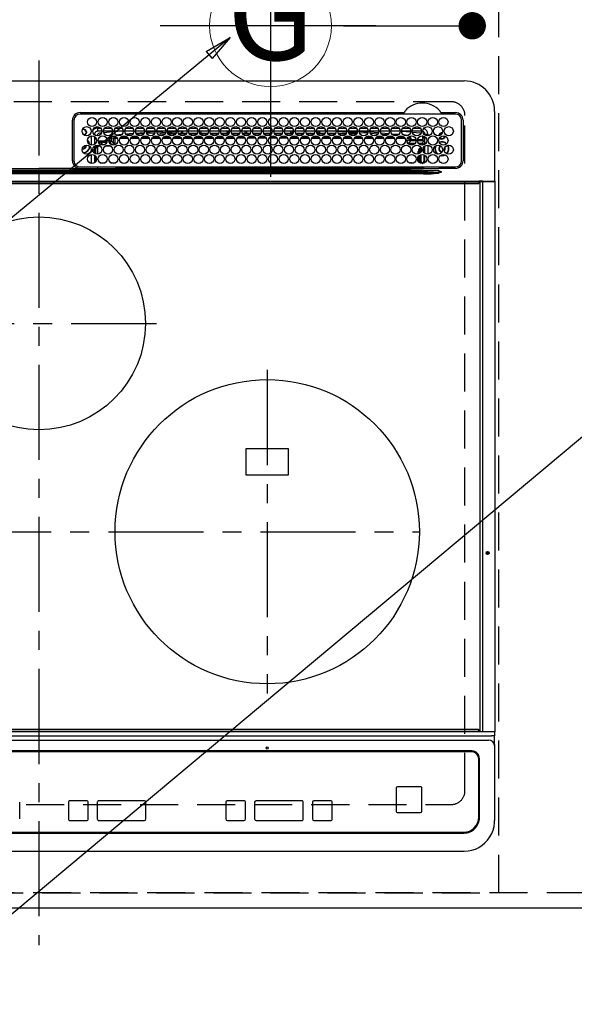
# Model space of a CAD drawing. Extents: x 55896 to 82369, y -33073 to -24203.
# Drawn here: x 72060 to 72424, y -26671 to -26023 of the extents above; entities that cross this region are included whole.
import ezdxf
from ezdxf.enums import TextEntityAlignment as Align

# ---------------------------------------------------------------- set-up
doc = ezdxf.new("R2010")
doc.units = 0
doc.header["$LTSCALE"] = 50
doc.header["$MEASUREMENT"] = 0
for name, pattern in [('CENTER', [2, 1.25, -0.25, 0.25, -0.25]), ('DASHED', [0.75, 0.5, -0.25]), ('HIDDEN', [0.375, 0.25, -0.125])]:
    doc.linetypes.add(name, pattern=pattern)
doc.layers.get('0').update_dxf_attribs({"linetype": 'CONTINUOUS'})
doc.layers.get('DEFPOINTS').update_dxf_attribs({"color": 146, "linetype": 'CONTINUOUS'})
for name, color, linetype in [('121-キャビネット（中）', 253, 'HIDDEN'), ('126-甲板', 2, 'CONTINUOUS'), ('150-機器', 8, 'CONTINUOUS'), ('160-文字', 254, 'CONTINUOUS'), ('166-寸法B', 11, 'CONTINUOUS')]:
    doc.layers.add(name, color=color, linetype=linetype)
doc.styles.add('KH001', font='txt')
doc.dimstyles.new('KH1xx030', dxfattribs={"dimscale": 30, "dimtxt": 2, "dimasz": 0.6, "dimexe": 0.3, "dimexo": 1.2, "dimgap": 0.5, "dimtad": 3, "dimdec": 1, "dimdsep": 46, "dimlunit": 6, "dimtxsty": 'KH001', "dimblk": 'DOT', "dimcen": 1, "dimdle": 1, "dimclrd": 256, "dimclre": 256, "dimclrt": 256, "dimadec": 0, "dimazin": 0, "dimtfac": 1, "dimtdec": 1, "dimtix": 1, "dimtmove": 2, "dimatfit": 3, "dimldrblk": 'CLOSEDBLANK', "dimfxl": 1, "dimtolj": 1, "dimtzin": 0, "dimlwd": -1, "dimlwe": -1, "dimarcsym": 0})

# ---------------------------------------------------------------- blocks, each defined once
blk = doc.blocks.new('_Dot')
at = {"color": 0, "linetype": 'ByBlock', "lineweight": -2}
blk.add_line((-0.5, 0), (-1, 0), dxfattribs=at)
at = {"color": 0, "linetype": 'ByBlock', "const_width": 0.5}
blk.add_lwpolyline([(-0.25, 0, 1), (0.25, 0, 1)], format="xyb", close=True, dxfattribs=at)
blk = doc.blocks.new('*D83')
at = {"layer": '166-寸法B', "transparency": 16777216}
for p, q in [((71602.48, -26643.38), (71602.48, -26917.95)), ((74196.48, -26643.38), (74196.48, -26917.95)), ((74178.48, -26908.95), (71620.48, -26908.95))]:
    blk.add_line(p, q, dxfattribs=at)
at = {"layer": 'DEFPOINTS', "color": 0, "transparency": 16777216}
for p in [(71602.48, -26607.38), (74196.48, -26607.38), (71602.48, -26908.95)]:
    blk.add_point(p, dxfattribs=at)
at = {"layer": '166-寸法B', "transparency": 16777216, "xscale": 18, "yscale": 18, "zscale": 18, "rotation": 180}
blk.add_blockref('_Dot', (71602.48, -26908.95), dxfattribs=at)
at = {"layer": '166-寸法B', "transparency": 16777216, "xscale": 18, "yscale": 18, "zscale": 18}
blk.add_blockref('_Dot', (74196.48, -26908.95), dxfattribs=at)
at = {"layer": '166-寸法B', "transparency": 16777216, "insert": (72899.48, -26858.62), "char_height": 60, "attachment_point": 5, "style": 'KH001'}
blk.add_mtext('\\A1;2,594〈ﾜｰｸﾄｯﾌﾟ寸法〉', dxfattribs=at)
blk = doc.blocks.new('_ClosedBlank')
at = {"color": 0, "linetype": 'ByBlock', "lineweight": -2}
for p, q in [((-1, 0.167), (0, 0)), ((-1, 0.167), (-1, -0.167)), ((0, 0), (-1, -0.167))]:
    blk.add_line(p, q, dxfattribs=at)
blk = doc.blocks.new('*D98')
at = {"layer": '166-寸法B', "transparency": 16777216}
for p, q in [((72357.05, -25808.33), (72357.05, -25957.38)), ((72272.52, -25957.38), (72366.05, -25957.38)), ((72357.05, -26009.38), (72357.05, -25975.38)), ((72272.52, -26027.38), (72366.05, -26027.38))]:
    blk.add_line(p, q, dxfattribs=at)
at = {"layer": 'DEFPOINTS', "color": 0, "transparency": 16777216}
for p in [(72236.52, -25957.38), (72357.05, -25957.38), (72236.52, -26027.38)]:
    blk.add_point(p, dxfattribs=at)
at = {"layer": '166-寸法B', "transparency": 16777216, "xscale": 18, "yscale": 18, "zscale": 18}
for p, rotation in [((72357.05, -25957.38), 90), ((72357.05, -26027.38), 270)]:
    blk.add_blockref('_Dot', p, dxfattribs=dict(at, rotation=rotation))
at = {"layer": '166-寸法B', "transparency": 16777216, "insert": (72312.05, -25858.35), "char_height": 60, "attachment_point": 5, "rotation": 90, "style": 'KH001'}
blk.add_mtext('\\A1;70', dxfattribs=at)
blk = doc.blocks.new('HT-F6S_H2')
at = {"layer": '126-甲板', "linetype": 'DASHED'}
for p, q in [((271, 282.65), (-271, 282.65)), ((280, -170.35), (280, 273.65)), ((-271, -179.35), (271, -179.35))]:
    blk.add_line(p, q, dxfattribs=at)
for centre, start, end in [((271, 273.65), 0, 90), ((271, -170.35), 270, 0)]:
    blk.add_arc(centre, 9, start, end, dxfattribs=at)
at = {"layer": '150-機器', "color": 161, "linetype": 'CENTER'}
for p, q in [((0, 309.76), (0, -271.88)), ((-78.76, 137), (77.2, 137)), ((150, 106.36), (150, -106.36)), ((-254.4, 0), (250, 0))]:
    blk.add_line(p, q, dxfattribs=at)
at = {"layer": '150-機器', "color": 13, "linetype": 'Continuous'}
for p, q in [((-279.5, 296.38), (279.5, 296.38)), ((27, 275.6), (239.74, 275.6)), ((273.7, 274.58), (27, 274.58)), ((239.74, 275.6), (239.9, 275.61)), ((264.1, 275.61), (264.18, 275.6)), ((264.18, 275.6), (264.26, 275.6)), ((264.26, 275.6), (273.7, 275.6)), ((299.5, 276.38), (299.5, 230.38)), ((22, 243.88), (21.98, 270.58)), ((23, 270.58), (23, 243.88)), ((277.7, 243.88), (277.7, 270.58)), ((278.72, 270.58), (278.72, 243.88)), ((28.52, 264.33), (28.6, 264.35)), ((28.6, 264.35), (28.6, 264.47)), ((29.4, 264.98), (29.4, 264.76)), ((29.4, 264.76), (29.4, 264.35)), ((30.75, 263), (31.16, 263)), ((31.16, 262.2), (30.75, 262.2)), ((31.16, 263), (31.38, 263)), ((31.38, 262.2), (31.16, 262.2)), ((34.6, 254.24), (34.6, 260.22)), ((36.6, 261.38), (36.07, 261.38)), ((36.6, 261.38), (36.6, 260.89)), ((36.6, 259.66), (36.6, 254.79)), ((37.07, 259.25), (36.6, 259.25)), ((38.6, 263.38), (38.6, 265.38)), ((38.6, 265.38), (40.54, 265.38)), ((41.35, 263.38), (38.6, 263.38)), ((41.09, 262.11), (39.8, 261.98)), ((48.35, 263.38), (42.35, 263.38)), ((48.31, 262.84), (42.54, 262.26)), ((43.16, 265.38), (47.54, 265.38)), ((48.35, 260.19), (48.36, 260.13)), ((48.36, 260.13), (48.37, 260.01)), ((48.37, 260.01), (48.38, 259.92)), ((48.38, 259.92), (48.38, 259.86)), ((48.38, 259.86), (48.39, 259.84)), ((49.97, 259.97), (48.39, 259.84)), ((55.35, 263.38), (49.35, 263.38)), ((53.98, 263.38), (49.37, 262.95)), ((49.93, 259.56), (50.64, 259.56)), ((49.93, 259.54), (49.93, 259.56)), ((49.94, 259.48), (49.93, 259.54)), ((49.94, 259.39), (49.94, 259.48)), ((49.94, 259.26), (49.94, 259.39)), ((49.94, 259.11), (49.94, 259.26)), ((49.94, 258.94), (49.94, 259.11)), ((50.16, 265.38), (54.54, 265.38)), ((50.51, 261.02), (54.54, 261.36)), ((54.04, 259.57), (57.62, 259.58)), ((62.35, 263.38), (56.35, 263.38)), ((56.99, 261.57), (62.02, 261.99)), ((57.16, 265.38), (61.54, 265.38)), ((61.07, 260.91), (58.05, 260.65)), ((61.06, 259.58), (64.61, 259.58)), ((69.35, 263.38), (63.35, 263.38)), ((63.63, 262.13), (69.2, 262.59)), ((64.16, 265.38), (68.54, 265.38)), ((68.7, 261.55), (64.29, 261.18)), ((68.07, 259.59), (71.6, 259.59)), ((76.35, 263.38), (70.35, 263.38)), ((70.47, 262.7), (76.33, 263.06)), ((76.03, 262.05), (70.89, 261.72)), ((71.16, 265.38), (75.54, 265.38)), ((75.08, 259.59), (78.59, 259.6)), ((83.35, 263.38), (77.35, 263.38)), ((77.4, 263.13), (81.32, 263.38)), ((83.17, 262.49), (77.62, 262.15)), ((78.16, 265.38), (82.54, 265.38)), ((79.53, 261.65), (82.84, 261.65)), ((82.09, 259.6), (85.59, 259.6)), ((90.35, 263.38), (84.35, 263.38)), ((90.31, 262.94), (84.5, 262.58)), ((84.59, 262.15), (90.11, 262.15)), ((84.86, 261.65), (89.84, 261.65)), ((85.16, 265.38), (89.54, 265.38)), ((89.1, 259.6), (92.58, 259.61)), ((97.35, 263.38), (91.35, 263.38)), ((92.47, 263.08), (91.42, 263.01)), ((91.59, 262.15), (93.6, 262.15)), ((91.86, 261.65), (96.84, 261.65)), ((92.16, 265.38), (96.54, 265.38)), ((97.31, 263.27), (92.47, 263.08)), ((93.6, 262.15), (93.6, 263.1)), ((94.6, 262.15), (93.6, 262.15)), ((94.6, 262.15), (94.6, 263.07)), ((94.6, 262.15), (97.11, 262.15)), ((96.11, 259.61), (99.57, 259.61)), ((104.35, 263.38), (98.35, 263.38)), ((98.59, 262.15), (104.11, 262.15)), ((98.86, 261.65), (103.84, 261.65)), ((99.16, 265.38), (103.54, 265.38)), ((103.12, 259.62), (106.56, 259.62)), ((111.35, 263.38), (105.35, 263.38)), ((105.4, 263.38), (105.4, 262.78)), ((106.4, 262.15), (105.59, 262.15)), ((105.86, 261.65), (110.84, 261.65)), ((106.16, 265.38), (110.54, 265.38)), ((106.4, 263.38), (106.4, 262.15)), ((106.4, 262.15), (111.11, 262.15)), ((110.13, 259.62), (113.56, 259.62)), ((118.35, 263.38), (112.35, 263.38)), ((112.59, 262.15), (118.11, 262.15)), ((112.86, 261.65), (117.84, 261.65)), ((113.16, 265.38), (117.54, 265.38)), ((117.13, 259.63), (120.55, 259.63)), ((125.35, 263.38), (119.35, 263.38)), ((119.59, 262.15), (123.6, 262.15)), ((119.86, 261.65), (124.84, 261.65)), ((120.16, 265.38), (124.54, 265.38)), ((123.6, 262.15), (123.6, 263.38)), ((124.6, 262.15), (123.6, 262.15)), ((124.14, 259.63), (127.54, 259.64)), ((124.6, 262.15), (124.6, 263.38)), ((124.6, 262.15), (125.11, 262.15)), ((132.35, 263.38), (126.35, 263.38)), ((126.59, 262.15), (132.11, 262.15)), ((126.86, 261.65), (131.84, 261.65)), ((127.16, 265.38), (131.54, 265.38)), ((131.15, 259.64), (134.53, 259.64)), ((139.35, 263.38), (133.35, 263.38)), ((133.59, 262.15), (135.4, 262.15)), ((133.86, 261.65), (138.84, 261.65)), ((134.16, 265.38), (138.54, 265.38)), ((135.4, 263.38), (135.4, 262.15)), ((136.4, 262.15), (135.4, 262.15)), ((136.4, 263.38), (136.4, 262.15)), ((136.4, 262.15), (139.11, 262.15)), ((138.16, 259.65), (141.53, 259.65)), ((146.35, 263.38), (140.35, 263.38)), ((140.59, 262.15), (146.11, 262.15)), ((140.86, 261.65), (145.84, 261.65)), ((141.16, 265.38), (145.54, 265.38)), ((145.17, 259.65), (145.4, 259.65)), ((145.4, 259.65), (148.53, 259.65)), ((153.35, 263.38), (147.35, 263.38)), ((147.59, 262.15), (153.11, 262.15)), ((147.86, 261.65), (152.84, 261.65)), ((148.16, 265.38), (152.54, 265.38)), ((152.16, 259.64), (155.54, 259.64)), ((160.35, 263.38), (154.35, 263.38)), ((154.6, 262.15), (154.59, 262.15)), ((154.6, 262.15), (154.6, 263.38)), ((154.6, 262.15), (160.11, 262.15)), ((154.86, 261.65), (159.84, 261.65)), ((155.16, 265.38), (159.54, 265.38)), ((159.15, 259.64), (162.54, 259.64)), ((167.35, 263.38), (161.35, 263.38)), ((161.59, 262.15), (165.4, 262.15)), ((161.86, 261.65), (166.84, 261.65)), ((162.16, 265.38), (166.54, 265.38)), ((165.4, 263.38), (165.4, 262.15)), ((166.4, 262.15), (165.4, 262.15)), ((166.14, 259.63), (169.55, 259.63)), ((166.4, 263.38), (166.4, 262.15)), ((166.4, 262.15), (167.11, 262.15)), ((174.35, 263.38), (168.35, 263.38)), ((168.59, 262.15), (174.11, 262.15)), ((168.86, 261.65), (173.84, 261.65)), ((169.16, 265.38), (173.54, 265.38)), ((173.13, 259.62), (176.56, 259.62)), ((181.35, 263.38), (175.35, 263.38)), ((175.59, 262.15), (181.11, 262.15)), ((175.86, 261.65), (180.84, 261.65)), ((176.16, 265.38), (180.54, 265.38)), ((180.12, 259.62), (183.57, 259.61)), ((188.35, 263.38), (182.35, 263.38)), ((182.59, 262.15), (183.6, 262.15)), ((182.86, 261.65), (187.84, 261.65)), ((183.16, 265.38), (187.54, 265.38)), ((183.6, 262.15), (183.6, 263.38)), ((184.6, 262.15), (183.6, 262.15)), ((184.6, 262.15), (184.6, 263.38)), ((184.6, 262.15), (188.11, 262.15)), ((187.11, 259.61), (190.58, 259.61)), ((195.35, 263.38), (189.35, 263.38)), ((189.59, 262.15), (195.11, 262.15)), ((189.86, 261.65), (194.84, 261.65)), ((190.16, 265.38), (194.54, 265.38)), ((195.32, 263.17), (191.6, 263.38)), ((194.1, 259.6), (197.59, 259.6)), ((202.35, 263.38), (196.35, 263.38)), ((202.26, 262.78), (196.41, 263.11)), ((196.59, 262.15), (202.11, 262.15)), ((196.86, 261.65), (201.84, 261.65)), ((197.16, 265.38), (201.54, 265.38)), ((201.09, 259.6), (204.6, 259.59)), ((209.35, 263.38), (203.35, 263.38)), ((209.14, 262.39), (203.47, 262.71)), ((203.59, 262.15), (209.11, 262.15)), ((203.86, 261.65), (208.84, 261.65)), ((204.16, 265.38), (208.54, 265.38)), ((208.07, 259.59), (211.6, 259.59)), ((216.35, 263.38), (210.35, 263.38)), ((210.37, 263.32), (216.03, 263.01)), ((215.98, 262.01), (210.54, 262.31)), ((210.86, 261.65), (211.27, 261.65)), ((211.16, 265.38), (215.54, 265.38)), ((215.06, 259.58), (218.61, 259.58)), ((216.02, 262), (215.98, 262.01)), ((216.03, 263.01), (216.32, 262.98)), ((223.35, 263.38), (217.35, 263.38)), ((217.44, 262.89), (223.15, 262.42)), ((222.62, 261.46), (217.8, 261.86)), ((218.16, 265.38), (222.54, 265.38)), ((222.05, 259.58), (225.62, 259.57)), ((230.35, 263.38), (224.35, 263.38)), ((224.54, 262.31), (229.96, 261.86)), ((225.16, 265.38), (229.54, 265.38)), ((229.12, 260.93), (225.19, 261.25)), ((229.04, 259.57), (232.63, 259.57)), ((237.35, 263.38), (231.35, 263.38)), ((231.9, 261.7), (236.51, 261.33)), ((232.16, 265.38), (236.54, 265.38)), ((235.14, 260.44), (233.13, 260.6)), ((236.03, 259.56), (239.64, 259.56)), ((237.35, 263.33), (236.82, 263.38)), ((244.35, 263.38), (238.35, 263.38)), ((244.28, 262.67), (238.35, 263.24)), ((239.16, 265.38), (243.54, 265.38)), ((239.42, 261.09), (242.51, 260.83)), ((242.49, 260.64), (242.48, 260.55)), ((242.51, 260.83), (242.49, 260.64)), ((242.51, 260.83), (242.79, 260.76)), ((251.35, 263.38), (245.35, 263.38)), ((250.37, 262.05), (245.45, 262.55)), ((246.16, 265.38), (250.54, 265.38)), ((250.6, 262.01), (250.37, 262.05)), ((250.96, 261.86), (250.6, 262.01)), ((252.16, 260.06), (252.16, 257.97)), ((252.21, 260.05), (252.16, 260.06)), ((252.21, 259.53), (252.21, 260.05)), ((253.6, 259.25), (252.22, 259.25)), ((252.27, 259.02), (252.24, 259.03)), ((252.27, 259.02), (252.27, 256.93)), ((253.6, 259.02), (252.27, 259.02)), ((253.6, 261.38), (255.6, 261.38)), ((253.6, 260.89), (253.6, 261.38)), ((253.6, 254.79), (253.6, 259.66)), ((255.6, 261.38), (255.6, 260.34)), ((30.75, 253.75), (30.72, 254.06)), ((37.74, 258.02), (36.6, 258.02)), ((36.6, 253.56), (36.6, 248.69)), ((37.01, 255.93), (37.56, 255.93)), ((37.01, 255.93), (37.36, 255.59)), ((37.44, 253.51), (37.1, 253.85)), ((38.44, 253.51), (37.44, 253.51)), ((37.44, 248.27), (37.44, 253.51)), ((38.44, 253.51), (38.44, 254.13)), ((40.17, 253.51), (38.44, 253.51)), ((38.44, 253.51), (38.44, 248.13)), ((38.86, 256.97), (44.84, 256.97)), ((44.57, 255.97), (39.13, 255.97)), ((40.57, 254.51), (43.13, 254.51)), ((47.17, 253.51), (43.53, 253.51)), ((45.86, 256.97), (46.48, 256.97)), ((46.48, 255.97), (46.13, 255.97)), ((46.48, 256.97), (46.48, 258.84)), ((46.48, 258.84), (47.48, 258.84)), ((46.48, 256.97), (47.48, 256.97)), ((46.48, 256.97), (46.48, 255.97)), ((47.94, 254.51), (46.48, 255.97)), ((47.48, 258.84), (47.48, 256.97)), ((47.48, 256.97), (48.94, 255.51)), ((47.57, 254.51), (47.94, 254.51)), ((47.94, 254.37), (47.94, 254.51)), ((48.94, 255.51), (48.94, 258.56)), ((49.94, 258.56), (48.94, 258.56)), ((49.94, 255.51), (48.94, 255.51)), ((49.94, 258.75), (49.94, 258.94)), ((49.94, 258.56), (49.94, 258.75)), ((49.94, 258.56), (49.94, 255.51)), ((51.47, 258.56), (49.94, 258.56)), ((58.47, 258.57), (53.18, 258.56)), ((65.46, 258.58), (60.19, 258.57)), ((72.46, 258.58), (67.19, 258.58)), ((79.46, 258.59), (74.2, 258.58)), ((86.45, 258.6), (81.2, 258.59)), ((93.45, 258.6), (88.21, 258.6)), ((100.44, 258.61), (95.22, 258.61)), ((107.44, 258.62), (102.22, 258.61)), ((114.44, 258.63), (109.23, 258.62)), ((121.43, 258.63), (116.23, 258.63)), ((128.43, 258.64), (123.24, 258.64)), ((135.42, 258.65), (130.24, 258.64)), ((142.42, 258.65), (137.25, 258.65)), ((145.4, 258.66), (144.25, 258.66)), ((149.42, 258.65), (145.4, 258.66)), ((156.42, 258.65), (151.25, 258.65)), ((163.43, 258.64), (158.24, 258.65)), ((170.43, 258.63), (165.24, 258.64)), ((177.44, 258.63), (172.23, 258.63)), ((184.44, 258.62), (179.23, 258.63)), ((191.44, 258.61), (186.23, 258.62)), ((198.45, 258.61), (193.22, 258.61)), ((205.45, 258.6), (200.22, 258.61)), ((212.45, 258.59), (207.21, 258.6)), ((219.46, 258.59), (214.21, 258.59)), ((226.46, 258.58), (221.2, 258.59)), ((233.46, 258.58), (228.2, 258.58)), ((240.47, 258.56), (235.19, 258.57)), ((241.86, 257.5), (241.86, 256.96)), ((241.92, 256.57), (243.32, 257.97)), ((244.32, 256.97), (242.86, 255.51)), ((242.86, 255.51), (247.31, 255.51)), ((242.86, 254.98), (242.86, 255.51)), ((244.32, 258.84), (243.32, 258.84)), ((243.32, 257.97), (243.32, 258.84)), ((244.32, 257.97), (243.32, 257.97)), ((246.13, 254.51), (243.57, 254.51)), ((244.32, 258.84), (244.32, 257.97)), ((244.32, 257.97), (244.32, 256.97)), ((244.32, 257.97), (247.76, 257.97)), ((247.84, 256.97), (244.32, 256.97)), ((252.21, 256.97), (248.86, 256.97)), ((248.94, 257.97), (252.16, 257.97)), ((249.39, 255.51), (251.73, 255.51)), ((251.73, 254.51), (250.57, 254.51)), ((251.73, 255.51), (253.15, 256.93)), ((251.73, 254.51), (251.73, 255.51)), ((251.73, 254.51), (252.73, 254.51)), ((251.73, 254.23), (251.73, 254.51)), ((252.27, 256.93), (252.21, 256.97)), ((252.27, 256.93), (253.15, 256.93)), ((252.71, 252.55), (252.73, 252.55)), ((253.6, 255.39), (252.73, 254.51)), ((252.73, 254.51), (252.73, 254.36)), ((252.73, 252.58), (252.73, 252.55)), ((252.73, 252.55), (252.82, 252.55)), ((253.6, 248.69), (253.6, 253.56)), ((255.6, 254.12), (255.6, 248.14)), ((34.6, 242.04), (34.6, 248.02)), ((36.6, 247.46), (36.6, 242.59)), ((37.44, 243.51), (37.44, 246.55)), ((249.27, 250.05), (249.77, 250.05)), ((249.27, 248.27), (249.27, 250.05)), ((249.27, 243.5), (249.27, 246.55)), ((250.27, 250.05), (249.77, 250.05)), ((249.77, 248.48), (249.77, 250.05)), ((249.77, 242.87), (249.77, 247.18)), ((250.27, 250.05), (250.27, 248.82)), ((250.27, 247.57), (250.27, 242.48)), ((251.24, 243.52), (251.24, 247.96)), ((252.35, 251.06), (252.35, 251.2)), ((252.85, 251.55), (252.38, 251.55)), ((252.9, 249.74), (252.69, 249.74)), ((252.85, 251.55), (252.85, 250.57)), ((252.87, 250.56), (252.85, 250.57)), ((252.9, 249.56), (252.9, 249.39)), ((252.9, 247.84), (252.9, 243.54)), ((253.6, 242.59), (253.6, 247.46)), ((263.84, 247.25), (264.8, 247.15)), ((264.04, 247.42), (264.8, 247.35)), ((264.8, 249.65), (264.96, 249.66)), ((264.8, 247.35), (266.04, 247.53)), ((264.8, 247.15), (266.1, 247.34)), ((266.04, 247.53), (266.85, 247.86)), ((266.1, 247.34), (267.09, 247.76)), ((266.36, 250.95), (266.42, 251.08)), ((266.42, 251.08), (266.55, 251.75)), ((266.55, 251.75), (266.51, 252.1)), ((27, 239.88), (273.7, 239.88)), ((38.43, 239.88), (38.43, 238.88)), ((40.1, 242.59), (43.6, 242.59)), ((47.1, 242.59), (50.6, 242.59)), ((51.21, 239.66), (50.72, 239.17)), ((51.18, 238.88), (51.2, 239.56)), ((51.7, 239.56), (51.68, 238.88)), ((51.7, 239.88), (51.7, 239.56)), ((106.11, 239.56), (51.7, 239.56)), ((106.09, 238.88), (106.11, 239.56)), ((106.11, 239.56), (106.11, 239.76)), ((106.41, 239.76), (106.41, 239.88)), ((106.41, 239.76), (106.41, 239.56)), ((195.79, 239.76), (106.41, 239.76)), ((106.41, 239.25), (106.41, 239.56)), ((106.41, 239.56), (195.79, 239.56)), ((195.79, 239.76), (195.79, 239.88)), ((195.79, 239.56), (195.79, 239.76)), ((195.79, 239.25), (195.79, 239.56)), ((196.09, 239.76), (196.09, 239.56)), ((196.09, 239.56), (196.11, 238.88)), ((250.55, 239.56), (196.09, 239.56)), ((244.86, 242.03), (244.86, 242.59)), ((244.86, 242.59), (246.6, 242.59)), ((250.55, 239.56), (250.55, 239.88)), ((250.56, 238.88), (250.55, 239.56)), ((251.05, 239.56), (251.06, 238.88)), ((251.77, 238.88), (251.77, 239.88)), ((251.77, 238.88), (251.77, 239.88)), ((252.64, 239.17), (251.94, 239.88)), ((252.35, 242.52), (252.24, 242.52)), ((252.35, 242.46), (252.35, 242.52)), ((252.85, 242.46), (252.35, 242.46)), ((252.85, 242.53), (252.87, 242.54)), ((252.85, 242.53), (252.85, 242.46)), ((252.85, 242.46), (253.04, 242.27)), ((253.2, 239.74), (253.2, 239.88)), ((-252.65, 236.24), (252.65, 236.24)), ((252.65, 235.3), (-252.65, 235.3)), ((-242.95, 237.56), (242.95, 237.56)), ((242.95, 236.78), (-242.95, 236.78)), ((-106.9, 237.68), (0, 237.68)), ((-21.98, 238.79), (0, 238.79)), ((21.98, 238.79), (0, 238.79)), ((106.9, 237.68), (0, 237.68)), ((24.72, 238.88), (146.93, 238.88)), ((50.72, 239.05), (50.72, 239.17)), ((50.72, 239.05), (51.19, 239.05)), ((195.79, 239.25), (106.41, 239.25)), ((242.95, 237.68), (106.9, 237.68)), ((146.93, 238.88), (242.95, 238.88)), ((242.95, 237.68), (242.95, 238.88)), ((242.95, 238.88), (244.36, 238.88)), ((244.45, 237.68), (242.95, 237.68)), ((242.95, 237.56), (242.95, 237.68)), ((242.95, 237.56), (242.95, 236.78)), ((244.36, 238.88), (262.32, 238.88)), ((252.65, 236.24), (244.37, 236.73)), ((244.45, 237.68), (244.45, 237.52)), ((252.59, 237.55), (244.45, 237.68)), ((244.45, 237.52), (262.95, 236.41)), ((262.95, 237.38), (252.59, 237.55)), ((252.65, 236.24), (252.65, 235.3)), ((262.32, 238.88), (262.84, 238.88)), ((262.84, 238.88), (262.84, 239.02)), ((264.45, 238.85), (262.84, 238.88)), ((262.94, 236.18), (264.42, 236.35)), ((262.94, 236.18), (262.95, 236.15)), ((262.95, 236.41), (262.95, 237.38)), ((262.95, 236.15), (262.96, 236.12)), ((262.96, 236.12), (262.96, 236.08)), ((262.96, 236.08), (262.97, 236.05)), ((262.97, 236.05), (262.98, 236.02)), ((262.98, 236.02), (262.99, 235.98)), ((262.99, 235.98), (263, 235.95)), ((263, 235.95), (263.01, 235.92)), ((264.42, 236.35), (263.01, 235.92)), ((264.42, 236.35), (264.45, 236.36)), ((264.45, 236.36), (264.42, 236.35)), ((273.7, 238.85), (264.45, 238.85)), ((264.45, 236.88), (264.45, 236.36)), ((-289.1, 230.38), (289.1, 230.38)), ((289.1, 229.88), (-289.1, 229.88)), ((-288.8, 228.88), (288.8, 228.88)), ((291.81, 230.38), (289.1, 230.38)), ((289.1, 230.38), (289.1, 229.88)), ((289.1, 229.88), (289.1, 229.18)), ((289.9, 230.14), (289.91, 230.19)), ((289.9, 230.08), (289.9, 230.14)), ((291.67, 230.08), (289.9, 230.08)), ((289.9, -131.32), (289.9, 230.08)), ((289.91, 230.19), (289.93, 230.24)), ((289.93, 230.24), (289.94, 230.29)), ((289.94, 230.29), (289.97, 230.33)), ((289.97, 230.33), (289.99, 230.35)), ((289.99, 230.35), (290.02, 230.37)), ((290.02, 230.37), (290.05, 230.38)), ((291.67, 230.14), (291.68, 230.19)), ((291.67, 230.08), (291.67, 230.14)), ((292.17, 230.08), (291.67, 230.08)), ((291.67, -131.32), (291.67, 230.08)), ((291.68, 230.19), (291.69, 230.24)), ((291.69, 230.24), (291.71, 230.29)), ((291.71, 230.29), (291.73, 230.33)), ((291.73, 230.33), (291.76, 230.35)), ((291.76, 230.35), (291.79, 230.37)), ((291.79, 230.37), (291.82, 230.38)), ((291.81, 230.38), (291.82, 230.38)), ((291.82, 230.38), (292.17, 230.38)), ((292.17, 230.08), (292.17, 230.38)), ((292.17, 230.38), (297.9, 230.38)), ((297.9, 230.08), (292.17, 230.08)), ((297.9, 230.08), (297.9, 230.38)), ((297.9, 230.38), (299.6, 230.38)), ((299.9, 230.08), (297.9, 230.08)), ((299.9, -131.32), (299.9, 230.08)), ((164, 54.5), (136, 54.5)), ((136, 54.5), (136, 37.5)), ((164, 37.5), (164, 54.5)), ((136, 37.5), (164, 37.5)), ((-297.5, -134.29), (297.5, -134.29)), ((-289.1, -131.12), (289.1, -131.12)), ((289.1, -131.62), (-289.1, -131.62)), ((288.8, -130.12), (-288.8, -130.12)), ((289.1, -131.12), (289.1, -130.42)), ((289.1, -131.12), (289.1, -131.62)), ((291.81, -131.62), (289.1, -131.62)), ((289.9, -131.38), (289.9, -131.32)), ((289.91, -131.44), (289.9, -131.38)), ((289.93, -131.49), (289.91, -131.44)), ((289.94, -131.53), (289.93, -131.49)), ((289.97, -131.57), (289.94, -131.53)), ((289.99, -131.6), (289.97, -131.57)), ((290.02, -131.62), (289.99, -131.6)), ((290.05, -131.62), (290.02, -131.62)), ((291.67, -131.32), (291.67, -131.38)), ((291.67, -131.38), (291.68, -131.44)), ((291.68, -131.44), (291.69, -131.49)), ((291.69, -131.49), (291.71, -131.53)), ((291.71, -131.53), (291.73, -131.57)), ((291.73, -131.57), (291.76, -131.6)), ((291.76, -131.6), (291.79, -131.62)), ((291.79, -131.62), (291.82, -131.62)), ((291.82, -131.62), (291.81, -131.62)), ((292.17, -131.62), (291.82, -131.62)), ((297.9, -131.62), (292.17, -131.62)), ((299.5, -134.29), (297.5, -134.29)), ((299.6, -131.62), (297.9, -131.62)), ((299.5, -131.62), (299.5, -134.29)), ((299.5, -139.83), (299.5, -134.29)), ((299.86, -131.32), (299.9, -131.32)), ((-295.5, -137.07), (295.5, -137.07)), ((299.5, -139.83), (299.5, -140.76)), ((299.5, -140.76), (299.5, -188.39)), ((284.5, -144.14), (-284.5, -144.14)), ((284, -144.64), (-284, -144.64)), ((284, -144.65), (-284, -144.65)), ((284, -144.64), (284, -144.65)), ((289, -149.64), (289, -149.65)), ((289, -187.64), (289, -149.65)), ((289.5, -188.13), (289.5, -149.14)), ((235.74, -167.65), (235.74, -167.64)), ((250.74, -167.64), (235.74, -167.64)), ((250.74, -167.65), (235.74, -167.65)), ((250.74, -167.65), (250.74, -167.64)), ((234.74, -168.65), (234.74, -168.64)), ((234.74, -168.65), (234.74, -183.65)), ((251.74, -168.65), (251.74, -168.64)), ((251.74, -183.65), (251.74, -168.65)), ((-12.66, -177.9), (-12.66, -177.88)), ((-12.66, -188.89), (-12.66, -177.9)), ((19.34, -177.9), (19.34, -177.88)), ((19.34, -177.9), (19.34, -188.89)), ((31.34, -176.88), (20.34, -176.88)), ((20.34, -176.9), (20.34, -176.88)), ((31.34, -176.9), (20.34, -176.9)), ((31.34, -176.9), (31.34, -176.88)), ((32.34, -177.9), (32.34, -177.88)), ((32.34, -188.89), (32.34, -177.9)), ((38.34, -177.9), (38.34, -177.88)), ((38.34, -177.9), (38.34, -188.89)), ((69.34, -176.88), (39.34, -176.88)), ((39.34, -176.9), (39.34, -176.88)), ((69.34, -176.9), (39.34, -176.9)), ((69.34, -176.9), (69.34, -176.88)), ((70.34, -177.9), (70.34, -177.88)), ((70.34, -188.89), (70.34, -177.9)), ((122.75, -177.9), (122.75, -177.88)), ((122.75, -177.9), (122.75, -188.89)), ((134.75, -176.88), (123.75, -176.88)), ((123.75, -176.9), (123.75, -176.88)), ((134.75, -176.9), (123.75, -176.9)), ((134.75, -176.9), (134.75, -176.88)), ((135.75, -177.9), (135.75, -177.88)), ((135.75, -188.89), (135.75, -177.9)), ((141.75, -177.9), (141.75, -177.88)), ((141.75, -177.9), (141.75, -188.89)), ((172.75, -176.88), (142.75, -176.88)), ((142.75, -176.9), (142.75, -176.88)), ((172.75, -176.9), (142.75, -176.9)), ((172.75, -176.9), (172.75, -176.88)), ((173.75, -177.9), (173.75, -177.88)), ((173.75, -188.89), (173.75, -177.9)), ((179.75, -177.9), (179.75, -177.88)), ((179.75, -177.9), (179.75, -188.89)), ((191.75, -176.88), (180.75, -176.88)), ((180.75, -176.9), (180.75, -176.88)), ((191.75, -176.9), (180.75, -176.9)), ((191.75, -176.9), (191.75, -176.88)), ((192.75, -177.9), (192.75, -177.88)), ((192.75, -188.89), (192.75, -177.9)), ((235.74, -184.65), (250.74, -184.65)), ((20.34, -189.89), (31.34, -189.89)), ((39.34, -189.89), (69.34, -189.89)), ((123.75, -189.89), (134.75, -189.89)), ((142.75, -189.89), (172.75, -189.89)), ((180.75, -189.89), (191.75, -189.89)), ((299.5, -188.39), (299.5, -189.78)), ((-279.5, -198.12), (279.5, -198.12)), ((-279, -197.64), (279, -197.64)), ((-279.5, -210.03), (279.5, -210.03))]:
    blk.add_line(p, q, dxfattribs=at)
for points in [[(252.21, 259.53), (252.21, 259.46), (252.21, 259.4), (252.21, 259.34), (252.22, 259.29), (252.22, 259.23), (252.22, 259.18), (252.22, 259.14), (252.23, 259.1), (252.23, 259.07), (252.23, 259.05), (252.23, 259.04), (252.24, 259.03), (252.24, 259.03)], [(37.01, 255.93), (36.89, 255.93), (36.77, 255.9), (36.65, 255.87), (36.6, 255.84)], [(47.94, 254.51), (48.06, 254.52), (48.19, 254.54), (48.31, 254.58), (48.42, 254.63), (48.52, 254.7), (48.62, 254.78), (48.71, 254.87), (48.78, 254.97), (48.84, 255.08), (48.89, 255.2), (48.92, 255.32), (48.94, 255.44), (48.94, 255.51)], [(49.53, 254.31), (49.67, 254.51), (49.78, 254.74), (49.86, 254.97), (49.92, 255.22), (49.94, 255.47), (49.94, 255.51)], [(242.26, 255.71), (242.37, 255.64), (242.48, 255.59), (242.6, 255.55), (242.72, 255.52), (242.84, 255.51), (242.86, 255.51)], [(252.16, 257.97), (252.16, 257.85), (252.16, 257.72), (252.16, 257.6), (252.17, 257.49), (252.17, 257.39), (252.17, 257.29), (252.18, 257.2), (252.18, 257.13), (252.19, 257.07), (252.2, 257.02), (252.2, 256.99), (252.21, 256.97), (252.21, 256.97)], [(252.85, 251.55), (252.85, 251.67), (252.85, 251.8), (252.85, 251.92), (252.85, 252.03), (252.84, 252.14), (252.84, 252.23), (252.84, 252.32), (252.83, 252.39), (252.83, 252.45), (252.83, 252.5), (252.82, 252.53), (252.82, 252.55), (252.82, 252.55)], [(253.6, 256.83), (253.49, 256.88), (253.36, 256.91), (253.24, 256.93), (253.15, 256.93)], [(252.85, 250.57), (252.84, 250.57), (252.83, 250.57), (252.81, 250.57), (252.78, 250.57), (252.75, 250.58), (252.7, 250.58), (252.66, 250.58), (252.61, 250.58), (252.55, 250.58), (252.49, 250.58), (252.43, 250.58), (252.37, 250.58), (252.35, 250.58)], [(252.9, 249.56), (252.9, 249.69), (252.9, 249.81), (252.9, 249.93), (252.9, 250.04), (252.9, 250.15), (252.89, 250.25), (252.89, 250.33), (252.89, 250.41), (252.88, 250.47), (252.88, 250.51), (252.88, 250.54), (252.87, 250.56), (252.87, 250.56)], [(50.72, 239.17), (50.71, 239.3), (50.69, 239.42), (50.65, 239.54), (50.6, 239.65), (50.53, 239.76), (50.45, 239.85), (50.43, 239.88)], [(244.86, 242.59), (244.61, 242.57), (244.37, 242.52), (244.13, 242.45), (243.9, 242.34), (243.74, 242.24)], [(251.24, 243.52), (251.25, 243.4), (251.27, 243.27), (251.31, 243.16), (251.36, 243.04), (251.43, 242.94), (251.51, 242.84), (251.6, 242.75), (251.7, 242.68), (251.81, 242.62), (251.92, 242.57), (252.04, 242.54), (252.17, 242.52), (252.24, 242.52)], [(252.11, 242.04), (252.16, 242.07), (252.21, 242.12), (252.25, 242.16), (252.29, 242.22), (252.31, 242.27), (252.33, 242.33), (252.35, 242.39), (252.35, 242.46), (252.35, 242.46)], [(252.35, 242.52), (252.41, 242.52), (252.47, 242.52), (252.53, 242.52), (252.59, 242.52), (252.64, 242.52), (252.69, 242.52), (252.73, 242.52), (252.77, 242.53), (252.8, 242.53), (252.83, 242.53), (252.84, 242.53), (252.85, 242.53), (252.85, 242.53)], [(252.87, 242.54), (252.87, 242.55), (252.88, 242.57), (252.88, 242.61), (252.89, 242.67), (252.89, 242.73), (252.89, 242.81), (252.9, 242.91), (252.9, 243.01), (252.9, 243.12), (252.9, 243.23), (252.9, 243.36), (252.9, 243.48), (252.9, 243.54)], [(50.71, 238.87), (50.72, 238.99), (50.72, 239.05)], [(244.45, 237.52), (242.95, 237.56)], [(244.37, 236.73), (242.95, 236.78)], [(252.65, 236.24), (255.37, 236.16), (257.75, 236.11), (259.77, 236.1), (261.39, 236.11), (262.59, 236.16), (262.94, 236.18)], [(252.65, 235.3), (255.38, 235.32), (257.78, 235.39), (259.81, 235.5), (261.44, 235.65), (262.65, 235.83), (263.01, 235.92)], [(262.95, 236.41), (264.45, 236.36)], [(279.5, -210.03), (281.99, -209.87), (284.45, -209.4), (286.83, -208.62), (289.09, -207.55), (291.2, -206.2), (293.13, -204.6), (294.85, -202.76), (296.33, -200.72), (297.55, -198.51), (298.48, -196.17), (299.12, -193.72), (299.45, -191.22), (299.5, -189.78)]]:
    blk.add_lwpolyline(points, dxfattribs=at)
for centre, radius in [((34.85, 269.43), 3), ((41.85, 269.43), 3), ((48.85, 269.43), 3), ((55.85, 269.43), 3), ((62.85, 269.43), 3), ((69.85, 269.43), 3), ((76.85, 269.43), 3), ((83.85, 269.43), 3), ((90.85, 269.43), 3), ((97.85, 269.43), 3), ((104.85, 269.43), 3), ((111.85, 269.43), 3), ((118.85, 269.43), 3), ((125.85, 269.43), 3), ((132.85, 269.43), 3), ((139.85, 269.43), 3), ((146.85, 269.43), 3), ((153.85, 269.43), 3), ((160.85, 269.43), 3), ((167.85, 269.43), 3), ((174.85, 269.43), 3), ((181.85, 269.43), 3), ((188.85, 269.43), 3), ((195.85, 269.43), 3), ((202.85, 269.43), 3), ((209.85, 269.43), 3), ((216.85, 269.43), 3), ((223.85, 269.43), 3), ((230.85, 269.43), 3), ((237.85, 269.43), 3), ((244.85, 269.43), 3), ((251.85, 269.43), 3), ((258.85, 269.43), 3), ((265.85, 269.43), 3), ((31.35, 263.33), 3), ((38.35, 263.33), 3), ((45.35, 263.33), 3), ((52.35, 263.33), 3), ((59.35, 263.33), 3), ((66.35, 263.33), 3), ((73.35, 263.33), 3), ((80.35, 263.33), 3), ((87.35, 263.33), 3), ((94.35, 263.33), 3), ((101.35, 263.33), 3), ((108.35, 263.33), 3), ((115.35, 263.33), 3), ((122.35, 263.33), 3), ((129.35, 263.33), 3), ((136.35, 263.33), 3), ((143.35, 263.33), 3), ((150.35, 263.33), 3), ((157.35, 263.33), 3), ((164.35, 263.33), 3), ((171.35, 263.33), 3), ((178.35, 263.33), 3), ((185.35, 263.33), 3), ((192.35, 263.33), 3), ((199.35, 263.33), 3), ((206.35, 263.33), 3), ((213.35, 263.33), 3), ((220.35, 263.33), 3), ((227.35, 263.33), 3), ((234.35, 263.33), 3), ((241.35, 263.33), 3), ((248.35, 263.33), 3), ((255.35, 263.33), 3), ((262.35, 263.33), 3), ((269.35, 263.33), 3), ((34.85, 257.23), 3), ((41.85, 257.23), 3), ((48.85, 257.23), 3), ((55.85, 257.23), 3), ((62.85, 257.23), 3), ((69.85, 257.23), 3), ((76.85, 257.23), 3), ((83.85, 257.23), 3), ((90.85, 257.23), 3), ((97.85, 257.23), 3), ((104.85, 257.23), 3), ((111.85, 257.23), 3), ((118.85, 257.23), 3), ((125.85, 257.23), 3), ((132.85, 257.23), 3), ((139.85, 257.23), 3), ((146.85, 257.23), 3), ((153.85, 257.23), 3), ((160.85, 257.23), 3), ((167.85, 257.23), 3), ((174.85, 257.23), 3), ((181.85, 257.23), 3), ((188.85, 257.23), 3), ((195.85, 257.23), 3), ((202.85, 257.23), 3), ((209.85, 257.23), 3), ((216.85, 257.23), 3), ((223.85, 257.23), 3), ((230.85, 257.23), 3), ((237.85, 257.23), 3), ((244.85, 257.23), 3), ((251.85, 257.23), 3), ((258.85, 257.23), 3), ((265.85, 257.23), 3), ((31.35, 251.13), 3), ((38.35, 251.13), 3), ((45.35, 251.13), 3), ((52.35, 251.13), 3), ((59.35, 251.13), 3), ((66.35, 251.13), 3), ((73.35, 251.13), 3), ((80.35, 251.13), 3), ((87.35, 251.13), 3), ((94.35, 251.13), 3), ((101.35, 251.13), 3), ((108.35, 251.13), 3), ((115.35, 251.13), 3), ((122.35, 251.13), 3), ((129.35, 251.13), 3), ((136.35, 251.13), 3), ((143.35, 251.13), 3), ((150.35, 251.13), 3), ((157.35, 251.13), 3), ((164.35, 251.13), 3), ((171.35, 251.13), 3), ((178.35, 251.13), 3), ((185.35, 251.13), 3), ((192.35, 251.13), 3), ((199.35, 251.13), 3), ((206.35, 251.13), 3), ((213.35, 251.13), 3), ((220.35, 251.13), 3), ((227.35, 251.13), 3), ((234.35, 251.13), 3), ((241.35, 251.13), 3), ((248.35, 251.13), 3), ((255.35, 251.13), 3), ((262.35, 251.13), 3), ((269.35, 251.13), 3), ((34.85, 245.03), 3), ((41.85, 245.03), 3), ((48.85, 245.03), 3), ((55.85, 245.03), 3), ((62.85, 245.03), 3), ((69.85, 245.03), 3), ((76.85, 245.03), 3), ((83.85, 245.03), 3), ((90.85, 245.03), 3), ((97.85, 245.03), 3), ((104.85, 245.03), 3), ((111.85, 245.03), 3), ((118.85, 245.03), 3), ((125.85, 245.03), 3), ((132.85, 245.03), 3), ((139.85, 245.03), 3), ((146.85, 245.03), 3), ((153.85, 245.03), 3), ((160.85, 245.03), 3), ((167.85, 245.03), 3), ((174.85, 245.03), 3), ((181.85, 245.03), 3), ((188.85, 245.03), 3), ((195.85, 245.03), 3), ((202.85, 245.03), 3), ((209.85, 245.03), 3), ((216.85, 245.03), 3), ((223.85, 245.03), 3), ((230.85, 245.03), 3), ((237.85, 245.03), 3), ((244.85, 245.03), 3), ((251.85, 245.03), 3), ((258.85, 245.03), 3), ((265.85, 245.03), 3), ((0, 137), 70), ((150, 0), 100), ((294.9, -14.02), 1.04), ((294.9, -14.02), 0.643), ((294.9, -14.02), 0.0429), ((150, -142.27), 0.742)]:
    blk.add_circle(centre, radius, dxfattribs=at)
for centre, radius, start, end in [((279.5, 276.38), 20, 0, 90), ((252, 266.38), 15.45, 42.56176, 137.43824), ((27, 270.58), 5.02, 90, 179.99972), ((27, 270.58), 4, 90, 179.99999), ((239.06, 276.93), 1.57, 302.54421, 356.41062), ((264.95, 276.93), 1.58, 183.70298, 237.06538), ((273.7, 270.58), 5.02, 0.0002, 90), ((273.7, 270.58), 4, 0, 90), ((29, 262.6), 2.41, 80.45141, 93.21813), ((29, 262.6), 2.2, 10.47567, 79.52431), ((29, 262.6), 1.8, 12.86973, 77.13026), ((29, 262.6), 1.8, 288.99221, 347.13026), ((29, 262.6), 2.2, 297.26243, 349.52431), ((29, 262.6), 2.41, 350.45141, 9.54858), ((38.6, 261.38), 4, 90, 143.61069), ((38.6, 261.38), 2, 90, 179.99999), ((39.88, 260.09), 1.88, 94.17601, 170.84182), ((39.97, 260.06), 1.93, 95.07222, 170.20285), ((48.48, 258.84), 1, 95.37036, 179.95964), ((47.6, 251), 8.87, 74.73263, 84.91319), ((49.94, 258.56), 1, 90.16298, 179.99199), ((242.33, 258.84), 0.996, 359.96495, 45.88586), ((242.56, 258.89), 1.76, 358.5533, 41.87127), ((251.6, 261.38), 2, 0, 67.92763), ((251.6, 261.38), 4, 0, 70.13722), ((264.8, 260.25), 2.1, 79.72659, 177.32365), ((264.8, 260.25), 1.75, 82.36034, 174.68861), ((264.8, 260.25), 1.75, 221.74194, 270), ((264.8, 260.25), 1.75, 270, 356.57044), ((264.8, 260.25), 2.1, 270, 354.29944), ((29, 253.75), 2.1, 253.73906, 9.98464), ((29, 253.75), 1.75, 253.48953, 0), ((29, 253.75), 4.4, 270, 354.59858), ((29, 253.75), 4.6, 271.15934, 352.56436), ((29, 253.75), 4.4, 11.87317, 50.0418), ((29, 253.75), 4.6, 9.78629, 51.6701), ((38.44, 253.51), 1, 148.98437, 179.92579), ((46.48, 256.97), 1, 270.08136, 359.91864), ((46.66, 250.71), 8.17, 73.81397, 84.24848), ((244.07, 251.17), 7.71, 95.59946, 103.62556), ((244.32, 257.97), 1, 180.0843, 269.9157), ((251.73, 254.51), 1, 0.07991, 89.92009), ((252.32, 252.55), 0.5, 292.64468, 0.01105), ((252.23, 252.55), 0.5, 307.26967, 0.00591), ((264.8, 251.75), 4.6, 157.16515, 231.35586), ((264.8, 251.75), 4.4, 153.10911, 235.4119), ((264.8, 251.75), 2.1, 114.02279, 270), ((264.8, 251.75), 1.75, 107.19377, 281.32724), ((264.8, 251.75), 4.6, 46.62722, 111.66884), ((264.8, 251.75), 4.4, 46.80357, 111.49249), ((264.8, 260.25), 2.1, 224.0121, 270), ((264.8, 251.75), 2.1, 321.01783, 23.39633), ((264.8, 251.75), 4.4, 313.30467, 31.10948), ((264.8, 251.75), 4.6, 314.11168, 30.30247), ((251.77, 250.05), 2.5, 106.73511, 180), ((251.77, 250.05), 2, 105.60627, 180), ((251.77, 250.05), 1.5, 106.93062, 180), ((27, 243.88), 5, 180.00011, 270), ((27, 243.88), 4, 179.99999, 270), ((51.7, 239.55), 0.5, 139.10621, 179), ((51.45, 232.41), 7.16, 87.99864, 92.00136), ((106.41, 239.75), 0.3, 154.88687, 179), ((106.26, 235.4), 4.36, 88.02886, 91.97114), ((106.41, 239.55), 0.3, 179, 270), ((106.26, 235.25), 4.31, 88.00416, 91.99584), ((195.94, 235.4), 4.36, 88.02883, 91.97116), ((195.94, 235.25), 4.31, 88.00421, 91.99579), ((195.79, 239.55), 0.3, 270, 1), ((195.79, 239.75), 0.3, 1, 25.11058), ((250.8, 232.41), 7.16, 87.99877, 92.00123), ((250.55, 239.55), 0.5, 1, 40.88972), ((251.6, 240.88), 2, 270, 329.99999), ((251.85, 242.46), 1, 343.76134, 359.96509), ((273.7, 243.88), 4, 270, 0), ((273.7, 243.88), 5.02, 269.99933, 0.00067), ((21.96, 282.19), 43.4, 270.02938, 273.64011), ((240.37, 237.98), 4.09, 355.81662, 12.73799), ((235.25, 238), 9.21, 352.08927, 356.96908), ((250.05, 237.17), 12.92, 355.61757, 356.60304), ((474.41, 867.47), 664.63, 251.4488, 251.58476), ((288.8, 229.18), 0.3, 270, 0), ((299.6, 230.08), 0.3, 0, 90), ((288.8, -130.42), 0.3, 0, 90), ((299.6, -131.32), 0.3, 270, 0), ((295.65, -140.92), 3.86, 2.38258, 92.19877), ((284, -149.64), 5, 0.00972, 90.00988), ((284, -149.65), 5, 0.00971, 90.00984), ((284.5, -149.14), 5, 0.0109, 90.00865), ((235.74, -168.64), 1, 89.99079, 179.98936), ((235.74, -168.65), 1, 89.99109, 179.98927), ((250.74, -168.64), 1, 0.00916, 90.00962), ((250.74, -168.65), 1, 0.00916, 90.00984), ((20.34, -177.88), 1, 89.99011, 179.99015), ((20.34, -177.9), 1, 89.99011, 179.99015), ((31.34, -177.88), 1, 0.0097, 90.00973), ((31.34, -177.9), 1, 0.0097, 90.00972), ((39.34, -177.88), 1, 89.99006, 179.9903), ((39.34, -177.9), 1, 89.99006, 179.9903), ((69.34, -177.88), 1, 0.01012, 90.00973), ((69.34, -177.9), 1, 0.01013, 90.00973), ((123.75, -177.88), 1, 89.99018, 179.98996), ((123.75, -177.9), 1, 89.99027, 179.98987), ((134.75, -177.88), 1, 0.0093, 90.01034), ((134.75, -177.9), 1, 0.00952, 90.01012), ((142.75, -177.88), 1, 89.99109, 179.98927), ((142.75, -177.9), 1, 89.99109, 179.98927), ((172.75, -177.88), 1, 0.00952, 90.01012), ((172.75, -177.9), 1, 0.00952, 90.01012), ((180.75, -177.88), 1, 89.99088, 179.98927), ((180.75, -177.9), 1, 89.99088, 179.98927), ((191.75, -177.88), 1, 0.00903, 90.00975), ((191.75, -177.9), 1, 0.00903, 90.00975), ((235.74, -183.65), 1, 180.00952, 270.01023), ((250.74, -183.65), 1, 269.99098, 359.99013), ((279, -187.64), 10, 269.99013, 359.99012), ((20.34, -188.89), 1, 180.0097, 270.00994), ((31.34, -188.89), 1, 269.99021, 359.99025), ((39.34, -188.89), 1, 180.00958, 270.00995), ((69.34, -188.89), 1, 269.99038, 359.98987), ((123.75, -188.89), 1, 180.01012, 270.00962), ((134.75, -188.89), 1, 269.99099, 359.98927), ((142.75, -188.89), 1, 180.01069, 270.00906), ((172.75, -188.89), 1, 269.98991, 359.99023), ((180.75, -188.89), 1, 180.00987, 270.00987), ((191.75, -188.89), 1, 269.99014, 359.99097), ((279.5, -188.12), 10, 269.9883, 359.99211)]:
    blk.add_arc(centre, radius, start, end, dxfattribs=at)
blk = doc.blocks.new('GAS')
at = {"layer": '160-文字', "color": 4, "linetype": 'Continuous', "lineweight": 20}
blk.add_circle((0, 0), 40, dxfattribs=at)
at = {"layer": '160-文字', "color": 4, "lineweight": 0, "style": 'KH001'}
blk.add_text('G', height=60.8, dxfattribs=at).set_placement((0, 0), align=Align.MIDDLE)

msp = doc.modelspace()

# ---------------------------------------------------------------- linework, layer by layer
at = {"layer": '121-キャビネット（中）', "ltscale": 2}
msp.add_lwpolyline([(74193.48, -26597.38), (71605.48, -26597.38), (71605.48, -25957.38)], dxfattribs=at)
at = {"layer": '126-甲板'}
msp.add_lwpolyline([(74196.48, -25960.38), (71602.48, -25960.38), (71602.48, -26607.38), (74196.48, -26607.38)], close=True, dxfattribs=at)
at = {"layer": 'DEFPOINTS'}
for p, q in [((72224.48, -25893.69), (72224.48, -26126.78)), ((72293.68, -26027.38), (72152.01, -26027.38))]:
    msp.add_line(p, q, dxfattribs=at)
at = {"layer": 'DEFPOINTS', "linetype": 'DASHED'}
msp.add_lwpolyline([(71624.48, -26597.38), (72374.48, -26597.38), (72374.48, -25957.38), (71624.48, -25957.38)], close=True, dxfattribs=at)

# ---------------------------------------------------------------- block references
at = {"layer": '150-機器'}
msp.add_blockref('HT-F6S_H2', (72072.29, -26360.03), dxfattribs=at)
at = {"layer": '160-文字'}
msp.add_blockref('GAS', (72224.48, -26027.38), dxfattribs=at)

# ---------------------------------------------------------------- dimensions: what is measured, and where the dimension line sits
at = {"layer": '166-寸法B'}
dim = msp.add_linear_dim(base=(72357.05, -25957.38), p1=(72236.52, -26027.38), p2=(72236.52, -25957.38), angle=90, dimstyle='KH1xx030', override={"dimtmove": 1}, dxfattribs=at)
dim.commit()
dim.dimension.update_dxf_attribs({"geometry": '*D98', "text_midpoint": (72407.6, -25858.35), "dimtype": 128})
dim = msp.add_linear_dim(base=(71602.48, -26908.95), p1=(74196.48, -26607.38), p2=(71602.48, -26607.38), text='<>〈ﾜｰｸﾄｯﾌﾟ寸法〉', dimstyle='KH1xx030', dxfattribs=at)
dim.commit()
dim.dimension.update_dxf_attribs({"geometry": '*D83', "text_midpoint": (72899.48, -26858.62)})

# ---------------------------------------------------------------- leaders
at = {"layer": '160-文字', "annotation_type": 0, "has_hookline": 1, "hookline_direction": 1}
for points, text_width in [([(72774.48, -26008.92), (71406.56, -27153.73), (71388.56, -27153.73)], 1240.2), ([(72198.02, -26035.09), (71453.74, -26648.6), (71435.74, -26648.6)], 922.54)]:
    msp.add_leader(points, dimstyle='KH1xx030', override={"dimgap": 0.5, "dimtad": 1}, dxfattribs=dict(at, text_width=text_width))

doc.saveas('drawing.dxf')
